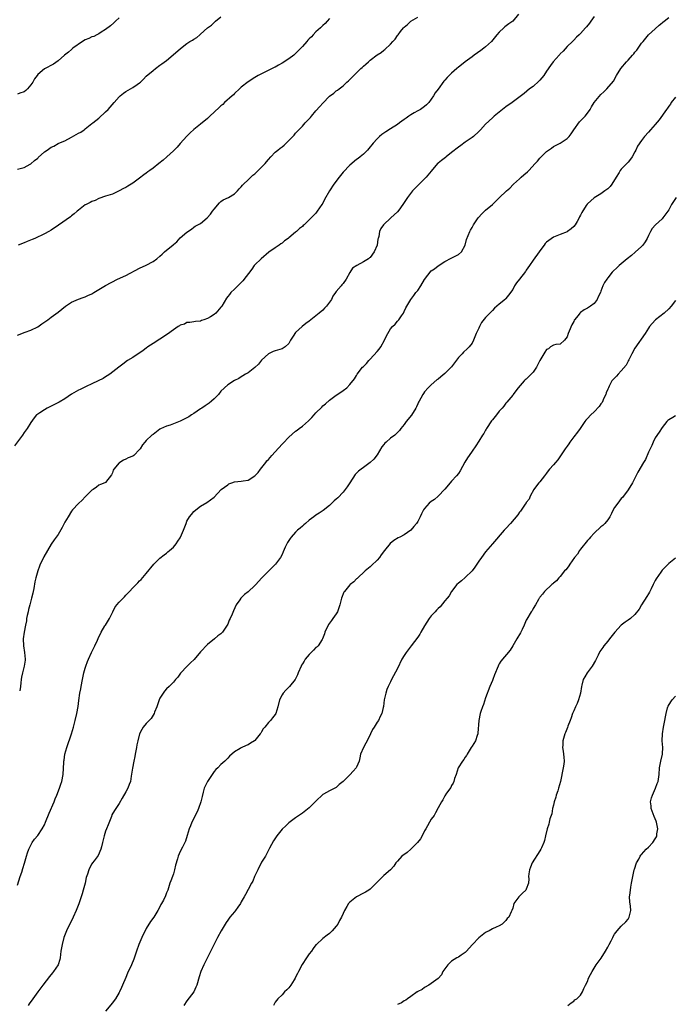
# Model space of a CAD drawing. Units: inches. Extents: x 2616000 to 2619000, y 1491000 to 1494000.
# Drawn here: x 2618110 to 2618303, y 1491577 to 1491867 of the extents above; entities that cross this region are included whole.
import ezdxf

# ---------------------------------------------------------------- set-up
doc = ezdxf.new("R2010")
doc.units = ezdxf.units.IN
doc.header["$MEASUREMENT"] = 0
doc.layers.add('LD26161491_10ft', color=2, linetype='Continuous')

msp = doc.modelspace()

# ---------------------------------------------------------------- linework, layer by layer
at = {"layer": 'LD26161491_10ft'}
for points, elevation in [([(2618256.71, 1491869), (2618255, 1491867.01), (2618253.82, 1491866.18), (2618252.71, 1491865.29), (2618252.37, 1491865), (2618251, 1491863.76), (2618250.3, 1491863), (2618248.72, 1491861), (2618247, 1491859.42), (2618246.48, 1491859), (2618245.62, 1491858.38), (2618243.6, 1491857), (2618243, 1491856.52), (2618241, 1491855), (2618239.91, 1491854.09), (2618239, 1491853.39), (2618238.53, 1491853), (2618237, 1491851.68), (2618236.23, 1491851), (2618235.63, 1491850.37), (2618235, 1491849.58), (2618234.71, 1491849.29), (2618233, 1491846.97), (2618232.11, 1491845.89), (2618231.67, 1491845), (2618231, 1491843.96), (2618230.3, 1491843), (2618229.63, 1491842.37), (2618229, 1491841.8), (2618227.77, 1491841), (2618227, 1491840.59), (2618225.97, 1491839.97), (2618225, 1491839.43), (2618224.36, 1491839), (2618223.57, 1491838.43), (2618223, 1491837.97), (2618221.64, 1491837), (2618221, 1491836.52), (2618219, 1491835.26), (2618217.58, 1491834.42), (2618216.41, 1491833.59), (2618215.73, 1491833), (2618215, 1491832.33), (2618213.82, 1491831), (2618212.57, 1491829.43), (2618212.17, 1491829), (2618211, 1491827.84), (2618210, 1491827), (2618209.44, 1491826.56), (2618209, 1491826.27), (2618207, 1491824.58), (2618205, 1491822.46), (2618203.82, 1491821), (2618202.31, 1491819), (2618201.04, 1491817), (2618199.55, 1491814.45), (2618199, 1491813.38), (2618198.76, 1491813), (2618197.4, 1491811), (2618197, 1491810.45), (2618196.25, 1491809.75), (2618195, 1491808.41), (2618193.51, 1491807), (2618193.23, 1491806.77), (2618193, 1491806.52), (2618192.12, 1491805.88), (2618191.29, 1491805), (2618191, 1491804.78), (2618189, 1491803.15), (2618188.84, 1491803), (2618187.75, 1491802.25), (2618187, 1491801.61), (2618186.62, 1491801.38), (2618186.17, 1491801), (2618185, 1491800.22), (2618183.11, 1491798.89), (2618180.87, 1491797), (2618179, 1491795.18), (2618178.84, 1491795), (2618178.08, 1491793.92), (2618175.5, 1491790.5), (2618173, 1491788.07), (2618171.94, 1491787), (2618171.5, 1491786.5), (2618171, 1491785.83), (2618170.64, 1491785.36), (2618169.23, 1491783), (2618169, 1491782.68), (2618167.49, 1491781), (2618167, 1491780.59), (2618165.88, 1491779.88), (2618165, 1491779.38), (2618163.95, 1491779), (2618163.24, 1491778.76), (2618163, 1491778.6), (2618161.52, 1491778.48), (2618161, 1491778.41), (2618159.83, 1491778.17), (2618159, 1491778.19), (2618158.25, 1491777.75), (2618157, 1491777.38), (2618156.78, 1491777.22), (2618156.42, 1491777), (2618155, 1491776.08), (2618153.22, 1491774.78), (2618151, 1491773.26), (2618149, 1491771.98), (2618147.49, 1491771), (2618147, 1491770.65), (2618146.06, 1491769.94), (2618143, 1491767.94), (2618141.51, 1491767), (2618140.07, 1491765.93), (2618138.95, 1491765.05), (2618136.25, 1491763), (2618135.51, 1491762.49), (2618135, 1491762.23), (2618134.25, 1491761.75), (2618132.81, 1491761), (2618131, 1491760.11), (2618129.31, 1491759.31), (2618127.5, 1491758.5), (2618127, 1491758.26), (2618125, 1491757.13), (2618123, 1491755.74), (2618121.3, 1491754.7), (2618119.98, 1491754.02), (2618119, 1491753.55), (2618117.8, 1491753), (2618117, 1491752.52), (2618115.64, 1491751.64), (2618115, 1491751.24), (2618114.69, 1491751), (2618113.91, 1491750.09), (2618113, 1491748.74), (2618111.92, 1491747), (2618111, 1491745.78), (2618110.48, 1491745), (2618108.15, 1491741.85)], 8420), ([(2618109, 1491823.37), (2618111, 1491823.89), (2618112.81, 1491824.81), (2618113, 1491824.91), (2618114.08, 1491825.92), (2618115, 1491826.66), (2618115.17, 1491826.83), (2618117, 1491828.44), (2618117.8, 1491829), (2618119, 1491829.88), (2618119.8, 1491830.2), (2618121, 1491830.91), (2618121.25, 1491831), (2618123, 1491831.71), (2618125, 1491832.81), (2618126.36, 1491833.64), (2618127, 1491833.99), (2618127.68, 1491834.32), (2618128.65, 1491835), (2618129, 1491835.22), (2618131, 1491836.79), (2618131.21, 1491837), (2618133, 1491838.43), (2618135, 1491840.23), (2618135.8, 1491841), (2618137.54, 1491843), (2618139, 1491844.64), (2618139.35, 1491845), (2618140.27, 1491845.73), (2618141, 1491846.23), (2618143, 1491847.4), (2618144.36, 1491848.36), (2618145, 1491848.79), (2618145.26, 1491849), (2618146.14, 1491849.86), (2618147, 1491850.77), (2618149, 1491852.47), (2618149.74, 1491853), (2618151, 1491853.99), (2618151.62, 1491854.38), (2618153, 1491855.42), (2618154.96, 1491857.04), (2618157.07, 1491858.93), (2618159, 1491860.41), (2618159.87, 1491861), (2618160.58, 1491861.42), (2618161, 1491861.7), (2618161.85, 1491862.15), (2618162.78, 1491863), (2618163, 1491863.17), (2618165.02, 1491865), (2618166.18, 1491865.82), (2618167, 1491866.62), (2618167.22, 1491866.78), (2618167.44, 1491867), (2618169, 1491868.27)], 8450), ([(2618109, 1491774.5), (2618111.34, 1491775.34), (2618113, 1491775.97), (2618115, 1491776.96), (2618116.23, 1491777.77), (2618117.41, 1491778.59), (2618117.95, 1491779), (2618119, 1491779.75), (2618121, 1491781.24), (2618123.24, 1491783), (2618125, 1491784.16), (2618127, 1491785.04), (2618128.41, 1491785.59), (2618129, 1491785.8), (2618129.82, 1491786.18), (2618131, 1491786.69), (2618131.57, 1491787), (2618135, 1491789.09), (2618138.56, 1491791), (2618141, 1491792.1), (2618145, 1491794.19), (2618147, 1491795.07), (2618149, 1491796.14), (2618150.14, 1491797), (2618151, 1491797.75), (2618151.65, 1491798.35), (2618152.39, 1491799), (2618154.9, 1491801.1), (2618155, 1491801.22), (2618156, 1491802), (2618157, 1491803.13), (2618159, 1491804.86), (2618160.28, 1491805.72), (2618161, 1491806.33), (2618161.41, 1491806.59), (2618162.17, 1491807), (2618163, 1491807.4), (2618164.98, 1491809.02), (2618165.91, 1491810.09), (2618166.54, 1491811), (2618167, 1491811.59), (2618168.57, 1491813.43), (2618169, 1491813.83), (2618169.7, 1491814.3), (2618171.24, 1491815), (2618173, 1491816.09), (2618173.89, 1491817), (2618174.38, 1491817.62), (2618175, 1491818.22), (2618175.33, 1491818.67), (2618175.66, 1491819), (2618177, 1491820.25), (2618178.4, 1491821.6), (2618179, 1491822.05), (2618179.48, 1491822.52), (2618180.01, 1491823), (2618181, 1491823.95), (2618181.99, 1491825), (2618182.43, 1491825.57), (2618183, 1491826.25), (2618183.67, 1491827), (2618185, 1491828.36), (2618185.76, 1491829), (2618186.48, 1491829.52), (2618187, 1491829.96), (2618187.6, 1491830.4), (2618188.23, 1491831), (2618189, 1491831.86), (2618190.2, 1491833), (2618190.57, 1491833.43), (2618191, 1491834.01), (2618191.51, 1491834.49), (2618191.94, 1491835), (2618193, 1491836.06), (2618193.78, 1491837), (2618194.43, 1491837.57), (2618195, 1491838.21), (2618195.38, 1491838.62), (2618195.66, 1491839), (2618197, 1491840.53), (2618198.17, 1491841.83), (2618199, 1491842.83), (2618201, 1491844.84), (2618202.23, 1491845.77), (2618203, 1491846.41), (2618203.36, 1491846.64), (2618203.86, 1491847), (2618205, 1491847.9), (2618206.13, 1491849), (2618206.6, 1491849.4), (2618207, 1491849.79), (2618208.15, 1491851), (2618209, 1491851.77), (2618210.26, 1491853), (2618210.66, 1491853.34), (2618211, 1491853.69), (2618211.72, 1491854.28), (2618212.46, 1491855), (2618213, 1491855.47), (2618215, 1491857.02), (2618216.21, 1491857.79), (2618217, 1491858.45), (2618217.32, 1491858.68), (2618219, 1491860.24), (2618219.64, 1491861), (2618220.31, 1491861.69), (2618221, 1491862.74), (2618221.19, 1491863), (2618221.92, 1491863.92), (2618222.8, 1491865), (2618223, 1491865.23), (2618223.97, 1491866.03), (2618224.97, 1491867), (2618227, 1491868.12)], 8430), ([(2618109, 1491612.44), (2618109.84, 1491615), (2618110.3, 1491616.3), (2618110.65, 1491617.35), (2618111.11, 1491618.89), (2618111.67, 1491621), (2618112.04, 1491621.96), (2618112.34, 1491623), (2618113.39, 1491625), (2618114.05, 1491625.95), (2618115, 1491627.12), (2618116.35, 1491629), (2618117, 1491630.24), (2618117.33, 1491631), (2618118.33, 1491633.67), (2618119.81, 1491637), (2618120.13, 1491637.87), (2618120.61, 1491639), (2618121.43, 1491641), (2618121.82, 1491642.18), (2618122.12, 1491643), (2618122.5, 1491645), (2618122.69, 1491648.69), (2618122.72, 1491649), (2618122.77, 1491649.23), (2618123.01, 1491651), (2618123.54, 1491653), (2618124.94, 1491657), (2618125.53, 1491659), (2618126.05, 1491661), (2618126.53, 1491663), (2618126.9, 1491665.1), (2618127.12, 1491666.88), (2618127.43, 1491669), (2618127.67, 1491670.33), (2618127.81, 1491671), (2618128.2, 1491673), (2618128.63, 1491675), (2618129, 1491676.38), (2618129.2, 1491677), (2618129.66, 1491678.34), (2618129.93, 1491679), (2618130.86, 1491681), (2618131.87, 1491683), (2618132.62, 1491684.62), (2618132.85, 1491685.15), (2618133.73, 1491687), (2618134.8, 1491688.8), (2618134.94, 1491689.06), (2618136.13, 1491691), (2618137.18, 1491693), (2618137.78, 1491694.22), (2618138.35, 1491695), (2618139, 1491695.77), (2618140.14, 1491697), (2618140.59, 1491697.41), (2618141, 1491697.85), (2618141.57, 1491698.43), (2618142.07, 1491699), (2618143, 1491700), (2618144.49, 1491701.51), (2618145, 1491702.1), (2618145.49, 1491702.51), (2618147, 1491704.22), (2618149.18, 1491707), (2618151, 1491708.79), (2618152.23, 1491709.77), (2618153, 1491710.27), (2618153.39, 1491710.61), (2618153.88, 1491711), (2618155, 1491712.05), (2618155.79, 1491713), (2618156.26, 1491713.74), (2618157, 1491714.8), (2618157.11, 1491715), (2618157.97, 1491717), (2618158.73, 1491719), (2618159, 1491719.66), (2618159.75, 1491721), (2618160.31, 1491721.69), (2618161, 1491722.53), (2618161.59, 1491723), (2618163, 1491724.09), (2618164.85, 1491725.15), (2618167, 1491726.79), (2618169.09, 1491729), (2618171, 1491730.43), (2618171.37, 1491730.63), (2618172.21, 1491731), (2618173, 1491731.25), (2618175, 1491731.46), (2618175.59, 1491731.59), (2618177, 1491731.8), (2618179, 1491733), (2618179.94, 1491734.06), (2618180.62, 1491735), (2618182.19, 1491737), (2618182.57, 1491737.43), (2618183, 1491737.86), (2618183.55, 1491738.45), (2618184.02, 1491739), (2618185, 1491740.08), (2618187, 1491742.39), (2618187.31, 1491742.69), (2618189, 1491744.45), (2618191, 1491746.17), (2618191.49, 1491746.51), (2618192.1, 1491747), (2618193, 1491747.67), (2618194.79, 1491749.21), (2618195.8, 1491750.2), (2618196.49, 1491751), (2618197, 1491751.56), (2618198.71, 1491753.29), (2618199, 1491753.61), (2618199.78, 1491754.22), (2618201, 1491755.34), (2618203, 1491756.82), (2618204.35, 1491757.65), (2618205, 1491758.22), (2618206.07, 1491759), (2618207, 1491759.9), (2618208.35, 1491761.65), (2618209, 1491762.64), (2618209.19, 1491763), (2618210.75, 1491765), (2618211, 1491765.22), (2618211.87, 1491766.13), (2618212.57, 1491767), (2618213, 1491767.41), (2618215, 1491769.67), (2618215.65, 1491770.35), (2618216.09, 1491771), (2618217.19, 1491773), (2618217.76, 1491774.24), (2618218.15, 1491775), (2618219, 1491776.33), (2618219.57, 1491777), (2618220.31, 1491777.69), (2618221, 1491778.59), (2618221.22, 1491778.78), (2618221.41, 1491779), (2618222.18, 1491780.18), (2618222.78, 1491781), (2618223, 1491781.49), (2618223.52, 1491782.48), (2618223.77, 1491783), (2618224.95, 1491785), (2618225.86, 1491786.14), (2618226.48, 1491787), (2618227, 1491787.64), (2618227.9, 1491789), (2618229, 1491790.88), (2618231, 1491793.39), (2618231.97, 1491794.03), (2618233, 1491794.91), (2618235, 1491796.19), (2618236.88, 1491797.12), (2618239, 1491798.23), (2618239.9, 1491799), (2618241, 1491801), (2618241.35, 1491802.65), (2618241.87, 1491803.87), (2618242.32, 1491805), (2618242.58, 1491805.42), (2618243, 1491806.22), (2618243.44, 1491807), (2618244.8, 1491809), (2618245, 1491809.23), (2618245.83, 1491810.17), (2618246.66, 1491811), (2618247, 1491811.31), (2618248.99, 1491813.01), (2618250.01, 1491813.99), (2618251, 1491814.97), (2618253.15, 1491817), (2618254.17, 1491817.83), (2618255.16, 1491818.84), (2618255.27, 1491819), (2618257, 1491820.53), (2618257.46, 1491821), (2618258.31, 1491821.69), (2618259.38, 1491822.62), (2618259.76, 1491823), (2618261.65, 1491825), (2618262.27, 1491825.73), (2618263, 1491826.63), (2618263.19, 1491826.81), (2618263.34, 1491827), (2618265, 1491828.55), (2618265.53, 1491829), (2618266.39, 1491829.61), (2618267, 1491830.01), (2618267.64, 1491830.36), (2618269, 1491831.02), (2618271, 1491832.37), (2618271.59, 1491833), (2618272.19, 1491833.81), (2618273.01, 1491835), (2618274.71, 1491837.29), (2618275, 1491837.57), (2618276.33, 1491839), (2618277, 1491839.86), (2618277.79, 1491841), (2618278.26, 1491841.74), (2618279, 1491843), (2618281, 1491845.37), (2618281.84, 1491846.16), (2618282.76, 1491847), (2618284.67, 1491849.33), (2618285.55, 1491851), (2618286.85, 1491853), (2618288.56, 1491855), (2618289, 1491855.45), (2618290.34, 1491857), (2618290.66, 1491857.34), (2618291, 1491857.81), (2618291.53, 1491858.48), (2618293, 1491860.48), (2618293.41, 1491861), (2618295.06, 1491862.94), (2618297, 1491864.74), (2618298.15, 1491865.85), (2618299, 1491866.47), (2618299.27, 1491866.73), (2618299.61, 1491867), (2618301, 1491868.02)], 8400), ([(2618139, 1491867.99), (2618137.92, 1491867), (2618137.47, 1491866.53), (2618136.44, 1491865.56), (2618135, 1491864.48), (2618133.73, 1491863.73), (2618133, 1491863.24), (2618132.46, 1491863), (2618131.5, 1491862.5), (2618131, 1491862.34), (2618130.1, 1491861.9), (2618129, 1491861.45), (2618128.19, 1491861), (2618125.38, 1491859), (2618125, 1491858.63), (2618124.11, 1491857.89), (2618122.92, 1491857), (2618121, 1491855.28), (2618119.64, 1491854.36), (2618117, 1491852.96), (2618115, 1491851.22), (2618114.85, 1491851), (2618114.01, 1491849.99), (2618113.54, 1491849), (2618113, 1491848.19), (2618111.96, 1491847), (2618111.46, 1491846.54), (2618111, 1491846.18), (2618109.73, 1491845.73), (2618109, 1491845.5)], 8460), ([(2618201, 1491867.74), (2618200.28, 1491867), (2618199.68, 1491866.32), (2618199, 1491865.75), (2618198.3, 1491865), (2618197, 1491863.81), (2618196.23, 1491863), (2618195.65, 1491862.35), (2618195, 1491861.76), (2618194.62, 1491861.38), (2618194.27, 1491861), (2618193, 1491859.52), (2618191.79, 1491858.21), (2618191, 1491857.42), (2618190.76, 1491857.24), (2618190.47, 1491857), (2618189, 1491855.91), (2618187, 1491854.57), (2618185.99, 1491854.01), (2618185, 1491853.4), (2618184.71, 1491853.29), (2618184.1, 1491853), (2618181.92, 1491851.92), (2618181, 1491851.51), (2618180.01, 1491851), (2618179, 1491850.4), (2618177, 1491849.11), (2618175, 1491847.52), (2618174.45, 1491847), (2618173, 1491845.67), (2618172.68, 1491845.32), (2618172.27, 1491845), (2618170.1, 1491843), (2618169.55, 1491842.45), (2618169, 1491842.03), (2618168.48, 1491841.52), (2618165.7, 1491839), (2618165, 1491838.31), (2618163, 1491836.65), (2618161, 1491835.05), (2618159.96, 1491834.04), (2618159, 1491833.14), (2618157, 1491830.92), (2618156.12, 1491829.88), (2618155, 1491828.75), (2618153.02, 1491826.98), (2618151.95, 1491826.05), (2618150.7, 1491825), (2618149, 1491823.64), (2618148.02, 1491823), (2618147.44, 1491822.56), (2618147, 1491822.18), (2618146.25, 1491821.75), (2618145, 1491820.74), (2618143, 1491819.3), (2618141.59, 1491818.41), (2618141, 1491818.02), (2618140.32, 1491817.68), (2618139, 1491816.98), (2618137, 1491816.01), (2618135.66, 1491815.66), (2618135, 1491815.42), (2618133, 1491814.78), (2618131.9, 1491814.1), (2618131, 1491813.9), (2618130.45, 1491813.55), (2618129.25, 1491813), (2618129, 1491812.86), (2618127, 1491811.32), (2618126.6, 1491811), (2618125.78, 1491810.22), (2618125, 1491809.62), (2618124.66, 1491809.34), (2618121.13, 1491806.87), (2618121, 1491806.8), (2618119.95, 1491806.05), (2618119, 1491805.45), (2618118.25, 1491805), (2618117, 1491804.31), (2618114.16, 1491803), (2618113.36, 1491802.64), (2618111.93, 1491802.07), (2618111, 1491801.72), (2618109.2, 1491801)], 8440), ([(2618279, 1491868.35), (2618278.03, 1491867), (2618277.62, 1491866.38), (2618276.72, 1491865.28), (2618276.44, 1491865), (2618275, 1491863.37), (2618274.56, 1491863), (2618273.77, 1491862.23), (2618273, 1491861.37), (2618272.59, 1491861), (2618271, 1491859.47), (2618269.82, 1491858.18), (2618269, 1491857.4), (2618268.84, 1491857.16), (2618268.68, 1491857), (2618266.95, 1491855), (2618266.12, 1491853.88), (2618265, 1491852.28), (2618264.15, 1491851), (2618263, 1491849.58), (2618262.73, 1491849.27), (2618261, 1491847.74), (2618259.95, 1491847), (2618258.34, 1491845.66), (2618254.81, 1491843), (2618253, 1491841.7), (2618252, 1491841), (2618249.53, 1491839), (2618249, 1491838.54), (2618247, 1491836.63), (2618245.5, 1491835), (2618245, 1491834.48), (2618243.4, 1491833), (2618243, 1491832.66), (2618241, 1491831.3), (2618239.67, 1491830.33), (2618239, 1491829.88), (2618237, 1491828.25), (2618235.35, 1491827), (2618235.17, 1491826.83), (2618234.04, 1491825.96), (2618233, 1491825.14), (2618232.85, 1491825), (2618231, 1491822.81), (2618229.49, 1491821), (2618229, 1491820.54), (2618227, 1491818.6), (2618226.2, 1491817.8), (2618225.48, 1491817), (2618223.94, 1491815), (2618223.55, 1491814.45), (2618223, 1491813.52), (2618221.69, 1491811.69), (2618221, 1491810.76), (2618220.07, 1491809.93), (2618219.06, 1491809), (2618216.95, 1491807), (2618216.15, 1491805.85), (2618215.77, 1491805), (2618215.5, 1491803.5), (2618215.31, 1491803), (2618215.21, 1491802.79), (2618215, 1491801), (2618214.18, 1491799), (2618213, 1491797.4), (2618212.76, 1491797.24), (2618212.51, 1491797), (2618211, 1491796.03), (2618209.03, 1491794.97), (2618207.8, 1491794.2), (2618207, 1491792.96), (2618205.92, 1491791), (2618205, 1491789.71), (2618204.66, 1491789.34), (2618204.44, 1491789), (2618203, 1491787.35), (2618202.74, 1491787), (2618202.03, 1491785.97), (2618201.54, 1491785), (2618201, 1491784.17), (2618200.09, 1491783), (2618199.57, 1491782.43), (2618199, 1491781.86), (2618197.97, 1491781), (2618197, 1491780.14), (2618195.49, 1491779), (2618195, 1491778.59), (2618194.04, 1491777.96), (2618192.93, 1491777), (2618191, 1491775.23), (2618190.77, 1491775), (2618190.47, 1491774.47), (2618189.55, 1491773), (2618189, 1491772.02), (2618187.97, 1491771), (2618187.35, 1491770.65), (2618187, 1491770.49), (2618185, 1491769.9), (2618184.36, 1491769.64), (2618183, 1491768.97), (2618181, 1491767.1), (2618180.03, 1491765.97), (2618179, 1491764.92), (2618177, 1491763.41), (2618176.28, 1491763), (2618175.5, 1491762.5), (2618175, 1491762.23), (2618174.29, 1491761.71), (2618173, 1491761.1), (2618171, 1491759.81), (2618169, 1491757.97), (2618168.26, 1491757), (2618167, 1491755.7), (2618166.24, 1491755), (2618165.58, 1491754.42), (2618164.39, 1491753.61), (2618163.37, 1491753), (2618163, 1491752.73), (2618161, 1491751.38), (2618160.37, 1491751), (2618159.55, 1491750.45), (2618159, 1491750.13), (2618157, 1491749.1), (2618154, 1491748), (2618153, 1491747.7), (2618151.16, 1491746.84), (2618151, 1491746.74), (2618150.02, 1491745.98), (2618149, 1491745.25), (2618148.68, 1491745), (2618147, 1491743.43), (2618146.56, 1491743), (2618145.85, 1491742.15), (2618145.16, 1491741), (2618145, 1491740.77), (2618143.3, 1491739), (2618143, 1491738.8), (2618141.7, 1491738.3), (2618141, 1491737.94), (2618140.33, 1491737.67), (2618139.22, 1491737), (2618139, 1491736.82), (2618137.43, 1491735), (2618137.28, 1491734.72), (2618137, 1491733.89), (2618136.71, 1491733.29), (2618135, 1491731.1), (2618134.83, 1491731), (2618133.55, 1491730.45), (2618133, 1491730.25), (2618132.32, 1491729.68), (2618131.34, 1491729), (2618131, 1491728.81), (2618129.17, 1491727), (2618129, 1491726.86), (2618128.11, 1491725.89), (2618127, 1491724.93), (2618125.3, 1491723), (2618125, 1491722.62), (2618123.96, 1491721), (2618123, 1491719.38), (2618122.79, 1491719), (2618122.21, 1491717.79), (2618121, 1491715.77), (2618119.84, 1491714.16), (2618119, 1491712.86), (2618117.85, 1491711), (2618116.8, 1491709.2), (2618116.47, 1491708.47), (2618115.75, 1491707), (2618115.54, 1491706.46), (2618115.03, 1491705), (2618114.49, 1491703), (2618114.2, 1491701.8), (2618113.88, 1491699.88), (2618113.68, 1491699), (2618113.54, 1491698.46), (2618113.21, 1491697), (2618112.64, 1491695), (2618112.33, 1491693.67), (2618112.14, 1491693), (2618111.88, 1491691.88), (2618111.74, 1491691), (2618111.65, 1491690.35), (2618111.38, 1491689), (2618111, 1491687), (2618110.76, 1491685), (2618110.78, 1491683), (2618111.08, 1491681), (2618111.31, 1491679), (2618111.26, 1491678.74), (2618111.05, 1491677), (2618110.51, 1491675), (2618110.25, 1491673.75), (2618110.14, 1491673), (2618110.02, 1491672.02), (2618109.92, 1491671), (2618109.69, 1491669.69)], 8410), ([(2618303, 1491844.6), (2618301.73, 1491843), (2618301.48, 1491842.52), (2618301, 1491841.94), (2618300.62, 1491841.38), (2618300.32, 1491841), (2618298.13, 1491837.87), (2618297, 1491836.56), (2618295.61, 1491835), (2618295, 1491834.29), (2618293.85, 1491833), (2618293, 1491831.87), (2618291.82, 1491830.18), (2618291.27, 1491829), (2618291, 1491828.49), (2618290.18, 1491827), (2618289.67, 1491826.33), (2618289, 1491825.4), (2618288.64, 1491825), (2618287, 1491823.4), (2618286.71, 1491823), (2618286.36, 1491822.36), (2618285.53, 1491821), (2618284.22, 1491819), (2618283.68, 1491818.32), (2618283, 1491817.58), (2618282.16, 1491817), (2618281, 1491816.16), (2618279, 1491814.95), (2618277, 1491813.19), (2618276.91, 1491813.09), (2618276.65, 1491812.65), (2618275.36, 1491810.64), (2618275, 1491809.86), (2618274.69, 1491809.31), (2618274.55, 1491809), (2618273.96, 1491807.96), (2618273.39, 1491807), (2618273, 1491806.46), (2618272.18, 1491805.82), (2618271.17, 1491805), (2618271, 1491804.88), (2618269, 1491804.16), (2618267, 1491803.31), (2618265.61, 1491802.39), (2618265, 1491801.9), (2618264.56, 1491801.44), (2618264.24, 1491801), (2618263, 1491799.36), (2618262.77, 1491799), (2618261, 1491796.53), (2618259.94, 1491795), (2618259, 1491793.6), (2618258.75, 1491793.25), (2618257, 1491791), (2618256.1, 1491789.9), (2618255.5, 1491789), (2618255, 1491787.97), (2618253.79, 1491786.21), (2618253, 1491785.25), (2618252.88, 1491785.12), (2618251, 1491783.65), (2618250.31, 1491783), (2618249.6, 1491782.4), (2618249, 1491781.76), (2618248.62, 1491781.38), (2618248.29, 1491781), (2618247, 1491779.63), (2618245.84, 1491778.16), (2618245.2, 1491777), (2618245, 1491776.58), (2618244.27, 1491775), (2618243.45, 1491773), (2618243, 1491772.13), (2618242.19, 1491771), (2618241.6, 1491770.4), (2618240.53, 1491769.47), (2618240.13, 1491769), (2618239, 1491767.86), (2618237, 1491765.17), (2618236.86, 1491765), (2618235, 1491763.14), (2618233.79, 1491762.21), (2618233, 1491761.53), (2618232.68, 1491761.32), (2618231, 1491759.89), (2618230.06, 1491759), (2618229, 1491757.8), (2618228.67, 1491757.33), (2618228.48, 1491757), (2618227.94, 1491755.94), (2618227.41, 1491755), (2618227.25, 1491754.75), (2618227, 1491754.24), (2618226.6, 1491753.4), (2618226.45, 1491753), (2618225.14, 1491750.86), (2618223.61, 1491749), (2618223, 1491748.13), (2618222.06, 1491747), (2618221.62, 1491746.38), (2618220.64, 1491745.36), (2618220.21, 1491745), (2618219, 1491744.1), (2618217.7, 1491743), (2618217.33, 1491742.67), (2618217, 1491742.27), (2618216.44, 1491741.56), (2618215, 1491739.25), (2618214.04, 1491737.96), (2618213, 1491736.94), (2618211, 1491735.45), (2618210.33, 1491735), (2618209.58, 1491734.42), (2618208.59, 1491733.41), (2618207.03, 1491730.97), (2618206.22, 1491729.78), (2618205.66, 1491729), (2618205, 1491728.24), (2618203.41, 1491726.59), (2618203, 1491726.19), (2618202.38, 1491725.62), (2618201, 1491724.32), (2618199.15, 1491722.85), (2618197.98, 1491722.02), (2618197, 1491721.44), (2618196.36, 1491721), (2618195, 1491719.94), (2618193.89, 1491719), (2618193.44, 1491718.56), (2618193, 1491718.21), (2618192.37, 1491717.63), (2618191.58, 1491717), (2618191, 1491716.43), (2618189.7, 1491715), (2618189.4, 1491714.6), (2618189, 1491713.96), (2618188.62, 1491713.38), (2618188.43, 1491713), (2618187.97, 1491711.97), (2618187.35, 1491710.65), (2618187, 1491709.86), (2618186.53, 1491709), (2618185.12, 1491707), (2618185, 1491706.87), (2618183, 1491704.98), (2618181.02, 1491703), (2618180.07, 1491701.93), (2618179.31, 1491701), (2618179, 1491700.68), (2618177, 1491698.86), (2618175.95, 1491698.05), (2618174.84, 1491697), (2618174.53, 1491696.53), (2618173.45, 1491695), (2618172.7, 1491693.3), (2618172.32, 1491692.32), (2618171.73, 1491691), (2618171.46, 1491690.54), (2618171, 1491689.37), (2618170.79, 1491689), (2618169.42, 1491687), (2618169, 1491686.51), (2618168.13, 1491685.87), (2618167.12, 1491685), (2618165, 1491683.3), (2618163, 1491681.17), (2618161.07, 1491678.93), (2618160.07, 1491677.93), (2618159, 1491676.89), (2618157.18, 1491675), (2618157.09, 1491674.91), (2618156.25, 1491673.75), (2618155.64, 1491673), (2618155, 1491672.25), (2618153.78, 1491671), (2618153, 1491670.27), (2618152.4, 1491669.6), (2618151.93, 1491669), (2618151, 1491667.5), (2618150.77, 1491667), (2618150.08, 1491665), (2618149.44, 1491663.44), (2618149.29, 1491663), (2618148.43, 1491661.57), (2618147, 1491660.06), (2618146.11, 1491659), (2618145.65, 1491658.35), (2618145.02, 1491657), (2618144.53, 1491655), (2618144.26, 1491653.74), (2618144.14, 1491653), (2618143.72, 1491651), (2618143.62, 1491650.38), (2618143.3, 1491649), (2618142.92, 1491646.92), (2618142.58, 1491644.58), (2618142.31, 1491643), (2618141.94, 1491642.06), (2618141.6, 1491641), (2618141, 1491639.89), (2618139.91, 1491638.09), (2618139, 1491636.53), (2618137.59, 1491634.41), (2618136.87, 1491633.13), (2618136.72, 1491632.72), (2618135.74, 1491630.26), (2618135.26, 1491629), (2618135, 1491628.32), (2618134.56, 1491627), (2618134.25, 1491625.75), (2618134.1, 1491625), (2618133.78, 1491623.78), (2618133.62, 1491623), (2618132.8, 1491621.2), (2618131.62, 1491619.62), (2618131.18, 1491619), (2618131, 1491618.72), (2618130.38, 1491617.62), (2618130.08, 1491617), (2618129.71, 1491615.71), (2618129.33, 1491614.67), (2618128.97, 1491613), (2618128.43, 1491611), (2618128.11, 1491609.89), (2618127.09, 1491606.91), (2618126.37, 1491605), (2618125.47, 1491603), (2618123.5, 1491599), (2618122.71, 1491597), (2618122.17, 1491595), (2618121.98, 1491594.02), (2618121.84, 1491593), (2618121.61, 1491591), (2618121.49, 1491590.51), (2618121.04, 1491589), (2618119.7, 1491587), (2618119.38, 1491586.62), (2618118.45, 1491585.55), (2618116.5, 1491583), (2618115.08, 1491581), (2618113.61, 1491579), (2618112.5, 1491577.5), (2618112.17, 1491577)], 8390), ([(2618303.12, 1491815), (2618301.84, 1491813), (2618301, 1491811.41), (2618300.74, 1491811), (2618299.27, 1491809), (2618299, 1491808.72), (2618297.03, 1491806.97), (2618296.08, 1491805.92), (2618295.64, 1491805), (2618295, 1491803.84), (2618294.64, 1491803), (2618294.05, 1491801.95), (2618293.37, 1491801), (2618293, 1491800.6), (2618291.11, 1491798.89), (2618290.02, 1491797.98), (2618288.69, 1491797), (2618287, 1491795.49), (2618286.36, 1491795), (2618285.69, 1491794.31), (2618284.65, 1491793.35), (2618284.3, 1491793), (2618283, 1491791.39), (2618282.72, 1491791), (2618282.04, 1491789.96), (2618281.6, 1491789), (2618281, 1491787.39), (2618280.83, 1491787), (2618280.21, 1491785.79), (2618279.88, 1491785), (2618279, 1491783.84), (2618277.97, 1491783), (2618277, 1491782.38), (2618276.02, 1491781.98), (2618275, 1491781.16), (2618274.9, 1491781.1), (2618274.81, 1491781), (2618274.25, 1491780.25), (2618273.23, 1491779), (2618273.14, 1491778.86), (2618273, 1491778.51), (2618272.44, 1491777.56), (2618271.66, 1491775.66), (2618271.37, 1491775), (2618271, 1491773.94), (2618270.26, 1491773), (2618269, 1491771.86), (2618267.74, 1491771.74), (2618267, 1491771.5), (2618266.17, 1491771), (2618265.51, 1491770.49), (2618265, 1491770.24), (2618264.51, 1491769.49), (2618264.18, 1491769), (2618263, 1491767.02), (2618262.02, 1491765), (2618261, 1491763.62), (2618260.47, 1491763), (2618259.72, 1491762.28), (2618259, 1491761.53), (2618258.69, 1491761.31), (2618258.36, 1491761), (2618256.58, 1491759), (2618255.95, 1491758.05), (2618255.13, 1491757), (2618255, 1491756.81), (2618253.3, 1491754.7), (2618253, 1491754.46), (2618252.4, 1491753.6), (2618251.88, 1491753), (2618251, 1491752.04), (2618250.24, 1491751), (2618249, 1491749.52), (2618248.77, 1491749.23), (2618247.29, 1491747), (2618247.19, 1491746.81), (2618247, 1491746.53), (2618246.46, 1491745.54), (2618246.1, 1491745), (2618245, 1491743.26), (2618244.11, 1491741.89), (2618243, 1491740.31), (2618242.12, 1491739), (2618241.65, 1491738.35), (2618240.91, 1491737.09), (2618239.51, 1491734.49), (2618239, 1491733.74), (2618238.43, 1491733), (2618237, 1491731.42), (2618236.56, 1491731), (2618235, 1491729.15), (2618233, 1491727.04), (2618231.9, 1491726.1), (2618231, 1491725.5), (2618230.33, 1491725), (2618229, 1491723.41), (2618228.7, 1491723), (2618228.12, 1491721.88), (2618227.76, 1491721), (2618227, 1491719.61), (2618226.65, 1491719), (2618225.85, 1491718.15), (2618225, 1491717.07), (2618224.93, 1491717), (2618223, 1491715.7), (2618221.71, 1491715), (2618221.24, 1491714.76), (2618219.99, 1491714.01), (2618218.89, 1491713.11), (2618217.16, 1491711), (2618216.26, 1491709.74), (2618215.69, 1491709), (2618215, 1491708.18), (2618213.38, 1491706.62), (2618213, 1491706.27), (2618211.47, 1491705), (2618209.18, 1491702.82), (2618209, 1491702.67), (2618208.16, 1491701.84), (2618207.09, 1491701), (2618207, 1491700.92), (2618205.4, 1491699), (2618205.24, 1491698.76), (2618204.55, 1491697), (2618204.02, 1491695), (2618203.34, 1491693), (2618203, 1491692.39), (2618202.03, 1491691), (2618201.57, 1491690.43), (2618200.75, 1491689.25), (2618200.59, 1491689), (2618199.63, 1491687), (2618199.52, 1491686.48), (2618198.96, 1491685), (2618198.84, 1491684.84), (2618197.67, 1491683), (2618197.32, 1491682.68), (2618197, 1491682.42), (2618196.33, 1491681.67), (2618195.59, 1491681), (2618195, 1491680.4), (2618193.85, 1491679), (2618193.53, 1491678.47), (2618193, 1491677.63), (2618192.77, 1491677.23), (2618192.61, 1491677), (2618191.79, 1491675), (2618191.55, 1491674.45), (2618190.85, 1491673), (2618189.19, 1491671), (2618188.09, 1491669.91), (2618187.31, 1491669), (2618187, 1491668.47), (2618186.3, 1491667), (2618185.77, 1491665), (2618185.17, 1491663), (2618185, 1491662.72), (2618184.23, 1491661.77), (2618183.64, 1491661), (2618183, 1491660.34), (2618181.91, 1491659), (2618181.48, 1491658.52), (2618181, 1491657.65), (2618180.73, 1491657.27), (2618180.58, 1491657), (2618179, 1491655.08), (2618178.9, 1491655), (2618177.71, 1491654.29), (2618177, 1491653.81), (2618176.39, 1491653.61), (2618175, 1491652.89), (2618174.69, 1491652.69), (2618173, 1491651.73), (2618171.52, 1491650.48), (2618171, 1491649.88), (2618170.11, 1491649), (2618169, 1491648), (2618168.1, 1491647), (2618167.53, 1491646.47), (2618167, 1491645.91), (2618165, 1491643), (2618164.35, 1491641.65), (2618164.09, 1491641), (2618163.81, 1491639.81), (2618163.44, 1491638.56), (2618163.12, 1491637), (2618162.4, 1491635), (2618161.97, 1491634.03), (2618161.42, 1491633), (2618161, 1491632.11), (2618160.44, 1491631), (2618160.06, 1491629.94), (2618159.66, 1491629), (2618159.04, 1491627.04), (2618158.57, 1491625.43), (2618158.37, 1491625), (2618157.66, 1491623.66), (2618157, 1491622.35), (2618156.4, 1491621), (2618156.17, 1491620.17), (2618155.63, 1491618.37), (2618155.34, 1491617), (2618155, 1491615.83), (2618154.73, 1491615), (2618154.28, 1491613.72), (2618153.99, 1491613), (2618153.31, 1491611), (2618153, 1491610.18), (2618152.66, 1491609.34), (2618152.03, 1491608.03), (2618151.48, 1491607), (2618151.28, 1491606.72), (2618151, 1491606.1), (2618150.43, 1491605), (2618149.22, 1491603), (2618148.29, 1491601.71), (2618147, 1491599.67), (2618146.65, 1491599), (2618146.12, 1491597.88), (2618145.68, 1491597), (2618144.78, 1491595), (2618144.07, 1491593), (2618143.32, 1491590.68), (2618142.65, 1491589), (2618141.49, 1491586.51), (2618141, 1491585.28), (2618140.04, 1491583), (2618139.71, 1491582.29), (2618139.09, 1491581), (2618139, 1491580.83), (2618137.89, 1491579), (2618137.53, 1491578.47), (2618137, 1491577.76), (2618135, 1491575.34)], 8380), ([(2618303, 1491784.66), (2618301.68, 1491783), (2618301, 1491782.23), (2618299.62, 1491781), (2618297.04, 1491778.96), (2618296.06, 1491777.94), (2618295.31, 1491777), (2618295, 1491776.56), (2618294.01, 1491775), (2618291, 1491770.64), (2618290.15, 1491769), (2618289.18, 1491767.18), (2618289.07, 1491766.93), (2618289, 1491766.84), (2618288.4, 1491765.6), (2618287, 1491763.92), (2618286.05, 1491763), (2618285.57, 1491762.43), (2618284.56, 1491761.44), (2618284.22, 1491761), (2618283.43, 1491759.43), (2618283.19, 1491759), (2618283, 1491758.55), (2618282.56, 1491757.44), (2618282.43, 1491757), (2618281.87, 1491755.87), (2618281.35, 1491754.65), (2618281, 1491754.24), (2618280.52, 1491753.48), (2618279, 1491751.89), (2618278.02, 1491751), (2618277, 1491749.88), (2618276.57, 1491749.43), (2618276.25, 1491749), (2618274.89, 1491747), (2618274.09, 1491745.91), (2618273, 1491744.53), (2618271.85, 1491743), (2618271.52, 1491742.48), (2618271, 1491741.79), (2618270.45, 1491741), (2618269.11, 1491738.89), (2618268.26, 1491737.74), (2618267.58, 1491737), (2618267, 1491736.31), (2618265.86, 1491735), (2618265.49, 1491734.51), (2618265, 1491733.81), (2618264.37, 1491733), (2618263, 1491731.29), (2618262.73, 1491731), (2618261.96, 1491730.04), (2618261.26, 1491729), (2618260.17, 1491727), (2618259.8, 1491726.2), (2618259, 1491725.14), (2618258.95, 1491725.05), (2618258.69, 1491724.69), (2618257.33, 1491722.67), (2618257, 1491722.37), (2618256.48, 1491721.52), (2618254.32, 1491719), (2618253, 1491717.55), (2618252.48, 1491717), (2618249.08, 1491713), (2618247, 1491710.64), (2618245.79, 1491709), (2618245, 1491707.89), (2618243.88, 1491706.12), (2618243.03, 1491705), (2618241, 1491703.04), (2618239.89, 1491702.11), (2618239, 1491701.4), (2618238.55, 1491701), (2618236.97, 1491699), (2618236.3, 1491697.7), (2618235.64, 1491697), (2618235, 1491696.17), (2618233.58, 1491694.42), (2618233, 1491693.97), (2618232.58, 1491693.42), (2618232.14, 1491693), (2618231, 1491691.8), (2618230.41, 1491691), (2618229, 1491688.84), (2618227.93, 1491687), (2618227.6, 1491686.4), (2618227, 1491685.53), (2618225.08, 1491682.92), (2618224.18, 1491681.82), (2618223.6, 1491681), (2618223, 1491680.08), (2618222.36, 1491679), (2618221, 1491676.26), (2618219.89, 1491674.11), (2618219.29, 1491673), (2618219, 1491672.39), (2618218.29, 1491671), (2618217.92, 1491670.08), (2618217.56, 1491669), (2618217.13, 1491667), (2618216.88, 1491665.12), (2618216.79, 1491664.79), (2618216.39, 1491663), (2618215.89, 1491662.11), (2618215.4, 1491661), (2618215, 1491660.48), (2618214.14, 1491659), (2618213.67, 1491658.33), (2618213.13, 1491657), (2618212.09, 1491655), (2618211.7, 1491654.3), (2618211, 1491653), (2618210.16, 1491651), (2618209.93, 1491649.93), (2618209.7, 1491649), (2618209, 1491647.18), (2618208.89, 1491647), (2618207.94, 1491646.06), (2618207, 1491644.93), (2618205, 1491642.95), (2618203.86, 1491642.14), (2618203, 1491641.26), (2618202.58, 1491641), (2618201, 1491640.22), (2618199.23, 1491639.23), (2618199, 1491639.11), (2618197, 1491637.2), (2618196.82, 1491637), (2618195, 1491635.21), (2618193, 1491633.7), (2618191, 1491632.31), (2618189, 1491630.8), (2618188.08, 1491629.92), (2618187, 1491628.92), (2618185.48, 1491627), (2618185.28, 1491626.72), (2618184.5, 1491625.5), (2618183.31, 1491623.31), (2618183, 1491622.79), (2618182.1, 1491621), (2618181, 1491619.17), (2618179.84, 1491617), (2618178.9, 1491615), (2618178.38, 1491613.62), (2618178.01, 1491613), (2618177, 1491611.21), (2618176.26, 1491609.74), (2618175.85, 1491609), (2618175, 1491607.54), (2618174.72, 1491607), (2618173.97, 1491605.97), (2618173.33, 1491605), (2618173, 1491604.6), (2618171.62, 1491603), (2618171, 1491602.17), (2618170.53, 1491601.47), (2618170.21, 1491601), (2618169.03, 1491598.97), (2618167.98, 1491597), (2618167, 1491595.03), (2618166.36, 1491593.64), (2618163.97, 1491589), (2618163.07, 1491587), (2618162.59, 1491585.41), (2618161.89, 1491583), (2618161.64, 1491582.36), (2618161, 1491581.02), (2618159, 1491578.41), (2618158.03, 1491577)], 8370), ([(2618303, 1491750.72), (2618302.23, 1491750.23), (2618301, 1491749.57), (2618300.67, 1491749.33), (2618300.37, 1491749), (2618299, 1491747.31), (2618298.14, 1491745.86), (2618297, 1491744.2), (2618296.42, 1491743), (2618296, 1491742), (2618295.46, 1491741), (2618295, 1491740.01), (2618294.12, 1491737.88), (2618293.56, 1491737), (2618291.92, 1491734.08), (2618291, 1491732.32), (2618290.27, 1491731), (2618289, 1491728.89), (2618287.36, 1491726.64), (2618287, 1491726.31), (2618285.97, 1491725), (2618285, 1491723.67), (2618284.64, 1491723), (2618284.1, 1491721.9), (2618283.6, 1491721), (2618283, 1491720.07), (2618282.12, 1491719), (2618281.58, 1491718.42), (2618281, 1491717.96), (2618279, 1491716.17), (2618277.93, 1491715), (2618277.52, 1491714.48), (2618277, 1491713.97), (2618275, 1491711.46), (2618274.68, 1491711), (2618274.05, 1491709.95), (2618273.23, 1491709), (2618271.79, 1491707), (2618271.51, 1491706.49), (2618271, 1491705.87), (2618270.65, 1491705.35), (2618270.28, 1491705), (2618269, 1491703.38), (2618268.61, 1491703), (2618267.88, 1491702.12), (2618267, 1491701.44), (2618266.79, 1491701.21), (2618266.48, 1491701), (2618264.35, 1491699), (2618263.78, 1491698.22), (2618263, 1491697.27), (2618262.9, 1491697.1), (2618262.81, 1491697), (2618262.56, 1491696.56), (2618261.74, 1491695), (2618261, 1491693.91), (2618260.69, 1491693.31), (2618260.48, 1491693), (2618259.15, 1491690.85), (2618259, 1491690.52), (2618258.39, 1491689), (2618257.77, 1491687.77), (2618257.41, 1491687), (2618257.26, 1491686.74), (2618257, 1491686.33), (2618256.52, 1491685.48), (2618256.17, 1491685), (2618255, 1491683), (2618254.28, 1491681.72), (2618251.52, 1491678.48), (2618251, 1491677.62), (2618250.77, 1491677.23), (2618250.66, 1491677), (2618249.62, 1491674.38), (2618249.11, 1491673), (2618249, 1491672.76), (2618248.29, 1491671), (2618247, 1491667.65), (2618246.35, 1491665.65), (2618246.1, 1491665), (2618245.62, 1491663.62), (2618245.43, 1491663), (2618244.98, 1491660.98), (2618244.76, 1491657.24), (2618244.71, 1491657), (2618244.53, 1491656.53), (2618244, 1491655), (2618243, 1491653.41), (2618242.77, 1491653), (2618241.54, 1491651), (2618241.37, 1491650.63), (2618241, 1491650.12), (2618240.57, 1491649.43), (2618240.19, 1491649), (2618238.95, 1491647), (2618238.29, 1491645), (2618237.87, 1491643.87), (2618237.69, 1491643), (2618237.49, 1491642.51), (2618237, 1491641.79), (2618236.76, 1491641.24), (2618235.5, 1491639.5), (2618235, 1491638.76), (2618234.38, 1491637.62), (2618233.99, 1491637), (2618233, 1491635.18), (2618232.28, 1491633.72), (2618231.82, 1491633), (2618231, 1491631.9), (2618229.37, 1491629), (2618229, 1491628.43), (2618228.35, 1491627), (2618227.86, 1491626.14), (2618226.97, 1491625), (2618225, 1491623.02), (2618223.93, 1491622.07), (2618222.34, 1491621), (2618221, 1491619.5), (2618220.52, 1491619), (2618219.95, 1491618.05), (2618219, 1491617), (2618217, 1491615.32), (2618215.84, 1491614.16), (2618215, 1491613.28), (2618214.79, 1491613), (2618213, 1491611.28), (2618212.59, 1491611), (2618211.62, 1491610.38), (2618211, 1491610.09), (2618208.99, 1491609.01), (2618207, 1491607.39), (2618206.62, 1491607), (2618206.13, 1491606.13), (2618205.4, 1491605), (2618205, 1491604.13), (2618204.51, 1491603), (2618203.94, 1491602.06), (2618203.44, 1491601), (2618203, 1491600.35), (2618201.83, 1491599), (2618201, 1491598.16), (2618200.29, 1491597.71), (2618199, 1491596.73), (2618197.14, 1491595), (2618197, 1491594.85), (2618196.23, 1491593.77), (2618195.66, 1491593), (2618195, 1491592.17), (2618194.18, 1491591), (2618192.9, 1491589.1), (2618191.86, 1491587), (2618191.61, 1491586.39), (2618191, 1491585.29), (2618190.85, 1491585), (2618190.55, 1491584.55), (2618189.57, 1491583), (2618189, 1491582.24), (2618188.43, 1491581.57), (2618187.78, 1491581), (2618187, 1491580.15), (2618185.82, 1491579), (2618185, 1491577.94), (2618184.65, 1491577.35), (2618184.49, 1491577)], 8360), ([(2618303, 1491708.73), (2618301, 1491707.2), (2618300.81, 1491707), (2618299.88, 1491706.12), (2618299, 1491705.2), (2618298.63, 1491704.63), (2618297.3, 1491702.7), (2618297, 1491702.24), (2618296.59, 1491701.4), (2618296.42, 1491701), (2618295.79, 1491699.79), (2618295.4, 1491699), (2618295.28, 1491698.72), (2618295, 1491698.31), (2618294.54, 1491697.46), (2618292.97, 1491695), (2618292.22, 1491693.78), (2618291, 1491692.23), (2618289.67, 1491691), (2618289, 1491690.47), (2618288.09, 1491689.91), (2618286.94, 1491689.06), (2618285.14, 1491687), (2618283.54, 1491685), (2618283, 1491684.28), (2618281.88, 1491683), (2618281.52, 1491682.48), (2618281, 1491681.66), (2618280.72, 1491681.28), (2618280.2, 1491680.2), (2618279.4, 1491678.6), (2618278.4, 1491677), (2618276.96, 1491675), (2618276.22, 1491673.78), (2618275.79, 1491673), (2618275.36, 1491671.36), (2618275.25, 1491671), (2618274.98, 1491669), (2618274.42, 1491667), (2618273.99, 1491666.01), (2618273.52, 1491665), (2618273, 1491663.83), (2618272.66, 1491663), (2618272.25, 1491661.75), (2618271.93, 1491661), (2618271.24, 1491659.24), (2618271.12, 1491658.88), (2618270.56, 1491657.44), (2618270.36, 1491657), (2618269.77, 1491655), (2618269.72, 1491653.72), (2618269.66, 1491653), (2618269.89, 1491651.89), (2618269.96, 1491651), (2618270.11, 1491650.11), (2618270.14, 1491649), (2618270.06, 1491648.06), (2618269.9, 1491647), (2618269.06, 1491642.94), (2618268.52, 1491641), (2618268.25, 1491640.25), (2618267.83, 1491639), (2618267.66, 1491638.34), (2618267.22, 1491637), (2618267, 1491635.97), (2618266.76, 1491635), (2618266.52, 1491633.48), (2618266.33, 1491633), (2618265.97, 1491631.97), (2618265.76, 1491631), (2618265.6, 1491630.4), (2618265.11, 1491629), (2618264.63, 1491627), (2618264.35, 1491625.65), (2618264.16, 1491625), (2618263.46, 1491623.46), (2618263.29, 1491623), (2618263, 1491622.57), (2618260.74, 1491619), (2618260.21, 1491617.79), (2618259.92, 1491617), (2618259.79, 1491615.79), (2618259.68, 1491615), (2618259.7, 1491614.3), (2618259.67, 1491613), (2618259, 1491611.22), (2618258.89, 1491611), (2618257.88, 1491610.12), (2618257, 1491609.21), (2618256.89, 1491609.11), (2618256.79, 1491609), (2618255.31, 1491607), (2618255, 1491605.69), (2618254.78, 1491605), (2618254.56, 1491604.56), (2618253.9, 1491603), (2618253.39, 1491602.61), (2618253, 1491602.02), (2618252.46, 1491601.54), (2618251.85, 1491601), (2618251, 1491600.44), (2618250.09, 1491600.09), (2618249, 1491599.58), (2618248.04, 1491599), (2618247.35, 1491598.65), (2618247, 1491598.54), (2618245, 1491596.96), (2618243.12, 1491595), (2618242.15, 1491593.85), (2618241.39, 1491593), (2618241, 1491592.61), (2618239.78, 1491591.78), (2618239, 1491591.23), (2618238.57, 1491591), (2618237, 1491590.01), (2618236.47, 1491589.53), (2618235.92, 1491589), (2618235, 1491587.8), (2618234.44, 1491587), (2618233.96, 1491586.04), (2618233, 1491584.95), (2618231, 1491583.43), (2618230.26, 1491583), (2618229, 1491582.34), (2618228.27, 1491581.73), (2618227, 1491581.13), (2618226.94, 1491581.06), (2618226.83, 1491581), (2618225, 1491579.61), (2618223.99, 1491579), (2618223.45, 1491578.55), (2618223, 1491578.33), (2618222.18, 1491577.82), (2618221, 1491577.24)], 8350), ([(2618271.28, 1491577), (2618272.23, 1491577.77), (2618273, 1491578.27), (2618273.35, 1491578.65), (2618273.85, 1491579), (2618275, 1491580.08), (2618275.56, 1491581), (2618275.99, 1491582.01), (2618276.44, 1491583), (2618277, 1491584.09), (2618277.37, 1491585), (2618277.91, 1491586.09), (2618278.4, 1491587), (2618279, 1491587.96), (2618279.62, 1491589), (2618281.03, 1491590.97), (2618282.33, 1491593), (2618283, 1491594.22), (2618283.46, 1491595), (2618284.02, 1491596.02), (2618284.51, 1491597), (2618284.64, 1491597.36), (2618285, 1491597.99), (2618285.75, 1491599), (2618287, 1491600.34), (2618288.35, 1491601.65), (2618289, 1491602.41), (2618289.23, 1491602.77), (2618289.36, 1491603), (2618289.42, 1491603.42), (2618289.79, 1491605), (2618289.7, 1491606.3), (2618289.52, 1491607.52), (2618289.42, 1491609), (2618289.47, 1491609.47), (2618289.67, 1491611), (2618289.81, 1491611.81), (2618290.05, 1491613), (2618290.35, 1491615), (2618290.8, 1491617), (2618290.85, 1491617.15), (2618291.52, 1491619), (2618292.14, 1491620.14), (2618292.57, 1491621), (2618292.74, 1491621.26), (2618293, 1491621.52), (2618294.35, 1491623), (2618295, 1491623.59), (2618296.26, 1491625), (2618297, 1491626.05), (2618297.33, 1491626.67), (2618297.46, 1491627), (2618297.52, 1491627.52), (2618297.73, 1491629), (2618297.36, 1491631), (2618297.28, 1491631.28), (2618297, 1491631.96), (2618296.65, 1491632.65), (2618295.8, 1491635), (2618295.79, 1491635.79), (2618295.65, 1491637), (2618295.87, 1491638.13), (2618296.16, 1491639), (2618297.06, 1491641), (2618297.59, 1491642.41), (2618297.83, 1491643), (2618298.16, 1491645), (2618298.28, 1491647), (2618298.66, 1491649), (2618299.16, 1491651), (2618299.15, 1491651.15), (2618299.25, 1491653), (2618299.07, 1491655), (2618299.1, 1491657), (2618299.44, 1491659), (2618299.84, 1491661), (2618300, 1491662), (2618300.18, 1491663), (2618300.64, 1491664.64), (2618300.73, 1491665), (2618300.81, 1491665.19), (2618301.58, 1491666.42), (2618301.97, 1491667), (2618303, 1491668.17)], 8340)]:
    msp.add_lwpolyline(points, dxfattribs=dict(at, elevation=elevation))

doc.saveas('drawing.dxf')
